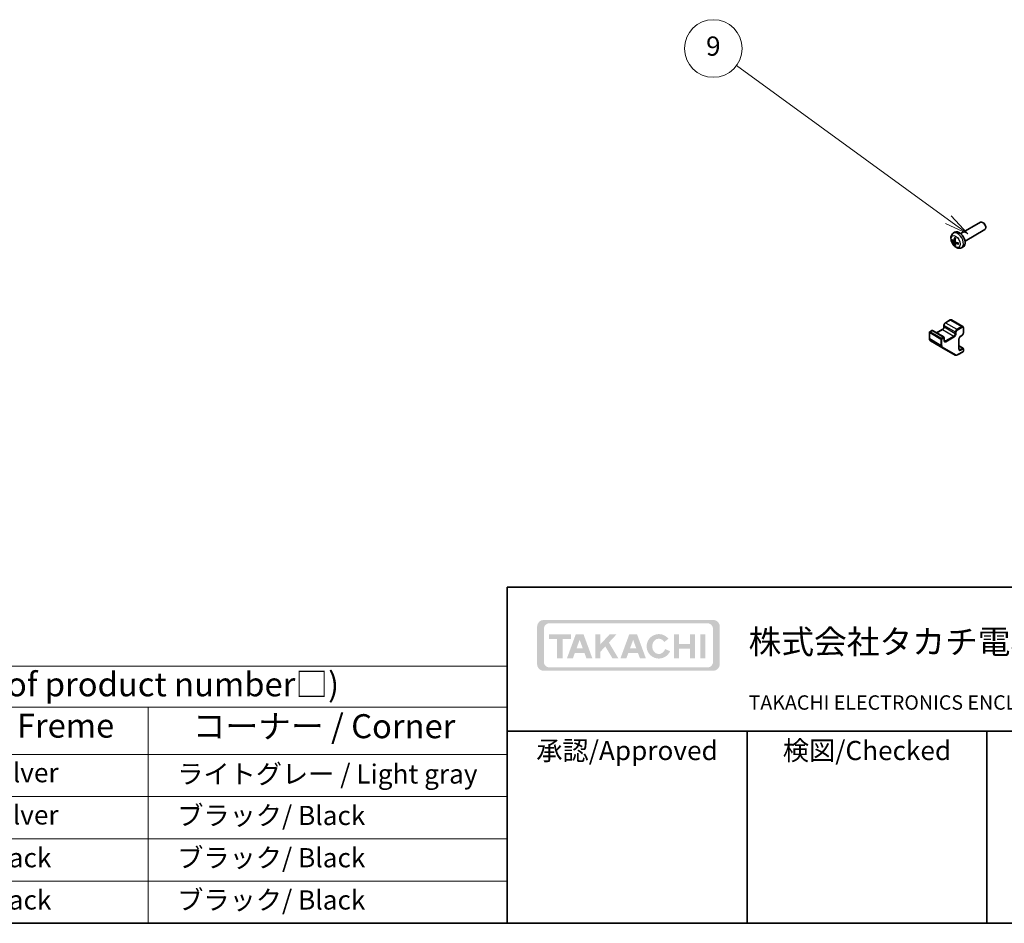
# Model space of a CAD drawing. Units: millimetres. Extents: x 0 to 8642, y -1 to 1546.
# Drawn here: x 716 to 1178, y 0 to 424 of the extents above; entities that cross this region are included whole.
import ezdxf
from ezdxf.enums import TextEntityAlignment as Align

# ---------------------------------------------------------------- set-up
doc = ezdxf.new("R2010")
doc.units = ezdxf.units.MM
doc.header["$LTSCALE"] = 4.5
for name, color, linetype, lineweight in [('Border (ISO)', 7, 'Continuous', 35), ('Hatch (ISO)', 1, 'Continuous', 18), ('Symbol (ISO)', 7, 'Continuous', 18), ('Symbol (TK)', 100, 'Continuous', 18), ('Title (ISO)', 7, 'Continuous', 35), ('Visible (ISO)', 7, 'Continuous', 35), ('Visible Narrow (ISO)', 7, 'Continuous', 25)]:
    doc.layers.add(name, color=color, linetype=linetype, lineweight=lineweight)
doc.styles.add('Note Text (TK)', font='txt')
doc.styles.add('Note Text (TK2)', font='txt')
doc.styles.add('文字スタイル67', font='arial.ttf')

# ---------------------------------------------------------------- blocks, each defined once
blk = doc.blocks.new('図面枠 tk図枠')
at = {"layer": 'Border (ISO)'}
blk.add_line((14.50000000000001, 8.000000000000009), (405.4999999999997, 8.000000000000009), dxfattribs=at)
blk = doc.blocks.new('表題欄 tk表題欄')
at = {"layer": 'Hatch (ISO)'}
h = blk.add_hatch(color=256, dxfattribs=at)
edge = h.paths.add_edge_path(flags=0)
edge.add_arc((95.57537688673351, 236.2990653650367), 0.5958259999999997, 269.9999999999897, 360)
edge.add_line((96.17120288673351, 236.2990653650368), (96.1712028867335, 239.7107813650365))
edge.add_arc((95.5753768867335, 239.7107813650366), 0.5958259999999997, 0, 90.0000000000068)
edge.add_line((95.57537688673342, 240.3066073650366), (79.13710888673356, 240.3066073650366))
edge.add_arc((79.13710888673353, 239.7107813650366), 0.5958259999999997, 89.99999999999744, 180)
edge.add_line((78.54128288673351, 239.7107813650365), (78.54128288673331, 236.2990653650368))
edge.add_arc((79.13710888673332, 236.2990653650365), 0.5958259999999997, 180, 270.0000000000231)
edge.add_line((79.13710888673356, 235.7032393650365), (95.57537688673342, 235.7032393650367))
edge = h.paths.add_edge_path()
edge.add_line((77.83935088673356, 239.9556413650365), (77.83935088673356, 236.0542053650368))
edge.add_arc((78.54128288673346, 236.0542053650367), 0.7019319999998938, 180, 270.0000000000087)
edge.add_line((78.54128288673355, 235.3522733650368), (96.17120288673351, 235.3522733650368))
edge.add_arc((96.17120288673351, 236.0542053650367), 0.7019319999998921, 270, 360)
edge.add_line((96.8731348867334, 236.0542053650368), (96.87313488673352, 239.9556413650365))
edge.add_arc((96.1712028867336, 239.9556413650367), 0.7019319999998921, 0, 90.00000000000873)
edge.add_line((96.1712028867335, 240.6575733650367), (78.54128288673355, 240.6575733650366))
edge.add_arc((78.54128288673355, 239.9556413650365), 0.7019319999999984, 90, 180)
for points in [[(79.07181288673355, 239.1476033650369), (79.07181288673355, 238.6578833650367), (79.92066088673353, 238.6578833650367), (79.92066088673353, 236.6581933650368), (80.50832488673353, 236.6581933650368), (80.50832488673353, 238.6578833650367), (81.35717288673355, 238.6578833650367), (81.35717288673355, 239.1476033650369)], [(85.68407849525303, 236.6581933650368), (84.9434673993943, 237.8918698287545), (84.41792288673358, 237.3246628822781), (84.41792288673358, 236.6581933650368), (83.89555488673355, 236.6581933650368), (83.89555488673355, 239.1476033650369), (84.41792288673358, 239.1476033650369), (84.41792288673358, 238.0993979968839), (85.38913556809511, 239.1476033650369), (86.1069649084727, 239.1476033650369), (85.31925422435492, 238.2974470774499), (86.30334488673353, 236.6581933650368)], [(92.0914293961446, 239.1476033650369), (92.0914293961446, 236.6581933650368), (92.60971639614463, 236.6581933650368), (92.60971639614463, 237.6580383650368), (93.76872039614459, 237.6580383650368), (93.76872039614459, 236.6581933650368), (94.28700739614462, 236.6581933650368), (94.28700739614462, 239.1476033650369), (93.76872039614459, 239.1476033650369), (93.76872039614459, 238.1477583650367), (92.60971639614463, 238.1477583650367), (92.60971639614463, 239.1476033650369)], [(94.8420233961447, 239.1476033650369), (94.8420233961447, 236.6581933650368), (95.3643913961447, 236.6581933650368), (95.3643913961447, 239.1476033650369)]]:
    blk.add_hatch(color=256, dxfattribs=at).paths.add_polyline_path(points)
h = blk.add_hatch(color=256, dxfattribs=at)
h.paths.add_polyline_path([(82.59020695886475, 237.7110913650368), (81.95242681460245, 237.7110913650368), (82.27131688673356, 238.5794973650367)], flags=0)
h.paths.add_polyline_path([(82.77903014574996, 237.1968853650368), (81.76360362771717, 237.1968853650368), (81.56578886050404, 236.6581933650368), (80.94907288673355, 236.6581933650368), (81.86321688673355, 239.1476033650369), (82.67941688673353, 239.1476033650369), (83.59356088673351, 236.6581933650368), (82.97684491296302, 236.6581933650368)])
h = blk.add_hatch(color=256, dxfattribs=at)
h.paths.add_polyline_path([(87.52707281460243, 237.7110913650368), (88.16485295886469, 237.7110913650368), (87.84596288673359, 238.5794973650367)], flags=0)
h.paths.add_polyline_path([(87.14043486050403, 236.6581933650368), (87.3382496277172, 237.1968853650368), (88.35367614574989, 237.1968853650368), (88.551490912963, 236.6581933650368), (89.16820688673344, 236.6581933650368), (88.25406288673351, 239.1476033650369), (87.43786288673356, 239.1476033650369), (86.52371888673358, 236.6581933650368)])
h = blk.add_hatch(color=256, dxfattribs=at)
edge = h.paths.add_edge_path()
edge.add_arc((90.52309888673331, 237.9028983650369), 1.273272000000011, 38.55054079078439, 336.5820184016556)
edge.add_line((91.69149139614443, 237.3968543650369), (91.17255542714857, 237.6216113977801))
edge.add_ellipse((90.52309888673351, 237.9028983650369), major_axis=(0, -0.7998759999999119), ratio=0.8673469387756529, start_angle=128.5505407907963, end_angle=426.582018401653, ccw=False)
edge.add_line((91.09381514418376, 238.3576891122095), (91.51887237036831, 238.6964075050431))
at = {"layer": 'Title (ISO)'}
for p, q in [((74.70882392282105, 244.052739026017), (255.7088239228211, 244.052739026017)), ((74.70882392282105, 209.052739026017), (74.70882392282105, 244.052739026017)), ((74.70882392282105, 229.052739026017), (230.7088239228211, 229.052739026017)), ((99.70882392282108, 229.052739026017), (99.70882392282108, 209.052739026017)), ((124.708823922821, 229.052739026017), (124.708823922821, 209.052739026017)), ((255.7088239228211, 209.052739026017), (74.70882392282105, 209.052739026017))]:
    blk.add_line(p, q, dxfattribs=at)
at = {"layer": 'Title (ISO)', "color": 7, "insert": (99.87313488673342, 238.052739026017), "char_height": 2.5, "attachment_point": 4, "line_spacing_factor": 1.5, "style": 'Note Text (TK)'}
blk.add_mtext('株式会社タカチ電機工業', dxfattribs=at)
at = {"layer": 'Title (ISO)', "color": 7, "insert": (99.87313488673342, 232.052739026017), "char_height": 1.49859994649887, "width": 48.16879749298095, "attachment_point": 4, "line_spacing_factor": 1.5, "style": 'Note Text (TK)'}
blk.add_mtext('\\fArial|b0|i0;TAKACHI ELECTRONICS ENCLOSURE CO., LTD.', dxfattribs=at)
at = {"layer": 'Title (ISO)', "color": 1, "char_height": 2.000000029802321, "attachment_point": 5, "line_spacing_factor": 1.5, "style": 'Note Text (TK)'}
for s, insert, width in [('\\fＭＳ Ｐゴシック|b0|i0;承認/Approved', (87.20882392282108, 227.052739026017), 19.32163715362549), ('\\fＭＳ Ｐゴシック|b0|i0;検図/Checked', (112.208823922821, 227.052739026017), 18.32748532295227)]:
    blk.add_mtext(s, dxfattribs=dict(at, insert=insert, width=width))
at = {"layer": 'Title (ISO)', "color": 7}
for tag, p, height, style in [('<品名>_001', (157.027005730843, 235.5754662581048), 2.5, 'Note Text (TK)'), ('<Title>_001', (157.4387011349265, 230.5513747487906), 2.000000029802321, '文字スタイル67'), ('<ページ_No.>_001', (238.0980284456275, 213.302739026017), 2.5, 'Note Text (TK)'), ('<総ページ数>_001', (246.7997329866371, 213.302739026017), 2.5, 'Note Text (TK)'), ('作成日_001', (175.6179145609817, 211.2601253517655), 2.5, 'Note Text (TK)')]:
    blk.add_attdef(tag, p, '', height=height, dxfattribs=dict(at, style=style))
at = {"layer": 'Title (ISO)', "color": 7, "style": 'Note Text (TK)'}
for tag, p in [('<尺度>', (243.2088239228211, 223.5527390260171)), ('<承認>', (87.20882392282108, 217.052739026017))]:
    blk.add_attdef(tag, text='', height=2.5, dxfattribs=at).set_placement(p, align=Align.MIDDLE_CENTER)
blk = doc.blocks.new('テーブル1')
at = {"layer": 'Symbol (ISO)'}
for p, q in [((99.80263682157488, 34.7800001192093), (224.5, 34.7800001192093)), ((224.5, 34.7800001192093), (224.5, 30.5000001192093)), ((99.80263682157488, 30.5000001192093), (224.5, 30.5000001192093)), ((187.0984289367006, 30.5000001192093), (187.0984289367006, 25.6000001192093)), ((224.4999999999999, 30.5000001192093), (224.4999999999999, 25.6000001192093)), ((99.80263682157488, 25.6000001192093), (224.4999999999999, 25.6000001192093)), ((187.0984289367006, 25.6000001192093), (187.0984289367006, 8.000000000000005)), ((224.4999999999999, 25.6000001192093), (224.4999999999999, 8.000000000000005)), ((99.80263682157488, 21.20000008940697), (224.4999999999999, 21.20000008940697)), ((99.80263682157488, 16.80000005960465), (224.4999999999999, 16.80000005960465)), ((99.80263682157488, 12.40000002980233), (224.4999999999999, 12.40000002980233)), ((99.80263682157488, 8.000000000000005), (224.4999999999999, 8.000000000000005))]:
    blk.add_line(p, q, dxfattribs=at)
at = {"layer": 'Symbol (ISO)', "color": 7, "attachment_point": 7}
for s, insert, char_height, style in [('色仕様(型番末尾□) / Color Type(End of product number□)', (114.6240214932511, 30.86368434444072), 2.5, 'Note Text (TK)'), ('フレーム / Freme', (156.9155763118285, 26.55877200067044), 2.5, 'Note Text (TK)'), ('コーナー / Corner', (191.7482790895573, 26.50029253326357), 2.5, 'Note Text (TK)'), ('    シルバー / Silver', (154.9728631401822, 22.0666667573154), 2.000000029802321, 'Note Text (TK2)'), ('   ライトグレー / Light gray', (188.2984289367006, 21.93216386586428), 2.000000029802321, 'Note Text (TK2)'), ('    シルバー / Silver', (154.9728631401822, 17.66666672751308), 2.000000029802321, 'Note Text (TK2)'), ('   ブラック/ Black', (188.2984289367006, 17.6081872228533), 2.000000029802321, 'Note Text (TK2)'), ('    ブラック/ Black', (154.9728631401822, 13.20818719305098), 2.000000029802321, 'Note Text (TK2)'), ('   ブラック/ Black', (188.2984289367006, 13.20818719305098), 2.000000029802321, 'Note Text (TK2)'), ('    ブラック/ Black', (154.9728631401822, 8.808187163248661), 2.000000029802321, 'Note Text (TK2)'), ('   ブラック/ Black', (188.2984289367006, 8.808187163248661), 2.000000029802321, 'Note Text (TK2)')]:
    blk.add_mtext(s, dxfattribs=dict(at, insert=insert, char_height=char_height, style=style))
blk = doc.blocks.new('バルーン9')
at = {"layer": 'Symbol (TK)', "color": 100}
for p, q in [((270.4881341160517, 81.28661947424973), (248.4062162364416, 97.3670017792419)), ((270.4881341160517, 81.28661947424973), (272.5090681941469, 79.81494510401917)), ((272.5090681941469, 79.81494510401917), (270.7824689900978, 81.69080628986876)), ((270.1937992420056, 80.88243265863068), (272.5090681941469, 79.81494510401917))]:
    blk.add_line(p, q, dxfattribs=at)
at = {"layer": 'Symbol (TK)'}
blk.add_circle((245.9899080403296, 99.12659348554234), 3.000000044703483, dxfattribs=at)
at = {"layer": 'Symbol (TK)', "color": 7, "insert": (245.9899080403296, 99.12074553239881), "char_height": 2.000000029802321, "attachment_point": 5, "style": 'Note Text (TK2)'}
blk.add_mtext('9', dxfattribs=at)

msp = doc.modelspace()

# ---------------------------------------------------------------- linework, layer by layer
at = {"layer": 'Visible (ISO)'}
for p, q in [((1157.717383293303, 323.2839365969612), (1166.995328015598, 328.6405604799043)), ((1168.29878245078, 328.3663849492625), (1167.994998795671, 328.5416928651565)), ((1154.165753213082, 323.4271838738424), (1154.865435633106, 323.9379180663953)), ((1159.717383293303, 319.8198349818235), (1168.995328015598, 325.1764588647667)), ((1169.409612258557, 326.4423712836304), (1169.409541539651, 326.0916329631044)), ((1154.465140913038, 319.8906420332784), (1155.132599563672, 320.186034010012)), ((1155.152582808498, 318.6999577430908), (1155.74212908974, 319.1302979021484)), ((1158.065624033995, 316.6724094690664), (1158.857774029339, 317.0229851231118)), ((1152.758142638746, 282.8045730262775), (1150.495400938948, 281.4981784967931)), ((1153.408142638745, 282.8392432022772), (1158.640732819526, 279.8182058528446)), ((1143.062201092727, 277.0334134838801), (1143.062201092727, 274.0355867846083)), ((1144.202150586388, 277.8647687116647), (1143.212201092727, 277.2932211050154)), ((1144.502150586388, 277.8647687116647), (1149.734740767169, 274.8437313622321)), ((1149.081187376575, 278.313841831175), (1146.402760251829, 276.7674512096979)), ((1149.850426192118, 280.3810494656838), (1149.850426192118, 279.6462025428488)), ((1158.935707566357, 279.237954252385), (1158.935707566357, 276.6251651934161)), ((1143.564282620744, 272.997558070828), (1148.796872801525, 269.9765207213955)), ((1149.884740767169, 274.5839237410969), (1149.884740767169, 273.2775292116126)), ((1156.885097900915, 273.8082519892156), (1156.885097900915, 269.2358711360204)), ((1158.290732819526, 275.5080361623068), (1157.654336716458, 275.1406127008893)), ((1148.796872801525, 269.9765207213955), (1155.039513488644, 266.372330440233)), ((1158.785707566357, 267.9554427887252), (1156.189513488644, 266.4565294390893)), ((1156.885097900915, 270.7154707462615), (1158.785707566357, 269.6181532442947)), ((1158.935707566357, 269.3583456231595), (1158.935707566357, 268.2152504098606))]:
    msp.add_line(p, q, dxfattribs=at)
for centre, radius, start, end in [((1143.362201092727, 277.0334134838801), 0.3000000000000003, 120.0000000000065, 180), ((1144.352150586388, 277.6049610905295), 0.3000000000000005, 59.99999999999349, 120.0000000000065), ((1149.584740767169, 274.5839237410969), 0.3000000000000005, 0, 59.99999999999735), ((1158.635707566356, 269.3583456231595), 0.3000000000000003, 0, 59.99999999999349), ((1158.635707566356, 268.2152504098606), 0.3000000000000005, 300.0000000000065, 0)]:
    msp.add_arc(centre, radius, start, end, dxfattribs=at)
for centre, major_axis, ratio, start_param, end_param in [((1167.995328015598, 326.9085096723355), (-1, 1.732050807568881), 0.5773502691896235, 3.141592653589786, 6.283185307179577), ((1168.299040984719, 327.0838584368141), (-0.7852925000000801, 1.360166508802743), 0.5773502691896235, 3.926758023341665, 5.498019937427252), ((1156.985332485734, 320.5518857893924), (-1.999999999999988, 3.464101615137762), 0.5773502691896235, 3.079689298036, 6.345088662733384), ((1159.385909225195, 321.8180075008479), (-6.495675174702244, 0.1910685238963279), 0.494624106111284, 0.4548475884170549, 0.6938318841485227), ((1159.385909225195, 322.0460189469334), (6.494774741771366, 0.2195545711565612), 0.6541729902744997, 3.559781450237084, 3.798765745968593), ((1159.479578126532, 321.8720872662497), (-3.909437956086756, -5.191011271763471), 0.5952628891848545, 5.222970597460273, 5.461954893191747), ((1159.479578126532, 321.883779650728), (-3.437527207023896, -5.514862632653456), 0.6541729902745037, 5.626012214800498, 5.864996510531986), ((1159.282114421868, 321.9860929892924), (2.566571769607878, 5.970176924306255), 0.5535342072009392, 1.94328957841138, 2.182273874142921), ((1159.282114421868, 321.9977853737707), (3.082367391793613, 5.720953977972086), 0.4946241061112893, 2.447760769441769, 2.686745065173318), ((1159.375783323205, 321.823853693087), (-6.453610766340762, 0.7623721090371123), 0.5535342072009338, 0.9593187794470379, 1.198303075178514), ((1159.375783323205, 322.0518651391725), (6.450266610721838, 0.7901669486088974), 0.5952628891848489, 3.962823067577437, 4.201807363308953)]:
    msp.add_ellipse(centre, major_axis=major_axis, ratio=ratio, start_param=start_param, end_param=end_param, dxfattribs=at)
for points, knots in [([(1158.065624033995, 316.6724094690664), (1157.810038321644, 316.5592968908947), (1157.538670389942, 316.4945285458156), (1156.977779717846, 316.4487919540383), (1156.691282084828, 316.4782912632442), (1156.087567611131, 316.6218943512451), (1155.781970903595, 316.7559829549947), (1155.150738140009, 317.1287439892192), (1154.839169394927, 317.3869540188442), (1154.268524062156, 317.9847106741192), (1154.013490320457, 318.3285631848024), (1153.588536495211, 319.0604018960518), (1153.417827334344, 319.4475924650336), (1153.174277331831, 320.2536257950774), (1153.10142664929, 320.6726249441739), (1153.097376121444, 321.5109053138588), (1153.157976613784, 321.9332978932811), (1153.457116772077, 322.6545706841097), (1153.646808949385, 322.9556073493935), (1153.987950159641, 323.2873076077038), (1154.074199613698, 323.3603541918059), (1154.165753213082, 323.4271838738424)], [0.8473015189512398, 0.8473015189512398, 0.8473015189512398, 0.8473015189512398, 1.05226137403939, 1.05226137403939, 1.284851248799297, 1.284851248799297, 1.582208647321889, 1.582208647321889, 1.957468599591258, 1.957468599591258, 2.351893487732541, 2.351893487732541, 2.741729849120746, 2.741729849120746, 3.135997649368733, 3.135997649368733, 3.510303526646198, 3.510303526646198, 3.781965818651386, 3.781965818651386, 3.865087461433459, 3.865087461433459, 3.865087461433459, 3.865087461433459]), ([(1153.662836306679, 320.0792749962483), (1153.650401132778, 320.0762501640067), (1153.636098640661, 320.074481053668), (1153.608173398907, 320.0738870444835), (1153.589981698561, 320.0759133150406), (1153.561215427822, 320.0831708147317), (1153.545593122219, 320.0897414742745), (1153.524714335166, 320.1030321396371), (1153.51527320635, 320.1115605080866), (1153.509142988167, 320.1199592097639)], [0.0427285558406332, 0.0427285558406332, 0.0427285558406332, 0.0427285558406332, 0.0464696768393083, 0.0464696768393083, 0.0511089018052403, 0.0511089018052403, 0.055816050533841, 0.055816050533841, 0.0599786600441594, 0.0599786600441594, 0.0599786600441594, 0.0599786600441594]), ([(1154.554150965226, 320.0387751576624), (1154.549301488231, 320.0042467416636), (1154.539046446577, 319.9714154836406), (1154.50871772967, 319.9200708631459), (1154.488642033911, 319.9015597299657), (1154.445362091515, 319.8814136998416), (1154.419270740131, 319.8784689772244), (1154.371977587058, 319.8887512732758), (1154.351344865202, 319.8977319432074), (1154.331590074508, 319.9102795674952)], [-0.2036008790442469, -0.2036008790442469, -0.2036008790442469, -0.2036008790442469, -0.191101100498931, -0.191101100498931, -0.1786013219536151, -0.1786013219536151, -0.1660772076668473, -0.1660772076668473, -0.1569242727956439, -0.1569242727956439, -0.1569242727956439, -0.1569242727956439]), ([(1154.331590074508, 319.276738074245), (1154.357757557685, 319.2560305770925), (1154.386099998674, 319.227825559038), (1154.439172218526, 319.1621637128794), (1154.463901007336, 319.1247051233017), (1154.503925947385, 319.0516213406047), (1154.521869176172, 319.0111341151438), (1154.543898587672, 318.9438059991693), (1154.550489917568, 318.9161758780442), (1154.554150965226, 318.8912513037433)], [-0.2036008625046645, -0.2036008625046645, -0.2036008625046645, -0.2036008625046645, -0.1911010839593486, -0.1911010839593486, -0.1786013054140327, -0.1786013054140327, -0.1660771911272649, -0.1660771911272649, -0.1569242562560614, -0.1569242562560614, -0.1569242562560614, -0.1569242562560614]), ([(1154.89592505462, 321.268443572783), (1154.894106494823, 321.2691876742173), (1154.892390743052, 321.2700223390441), (1154.882793886253, 321.2755533392871), (1154.875452837857, 321.2840200104115), (1154.867354881588, 321.3024997184698), (1154.86523408687, 321.315838276987), (1154.86630474718, 321.3393288776197), (1154.868969966503, 321.3531145318424), (1154.873178346423, 321.365659598143)], [0.0455535578850382, 0.0455535578850382, 0.0455535578850382, 0.0455535578850382, 0.0464696768393083, 0.0464696768393083, 0.0511089018052404, 0.0511089018052404, 0.0558160505338409, 0.0558160505338409, 0.0599786600441593, 0.0599786600441593, 0.0599786600441593, 0.0599786600441593]), ([(1154.895903490713, 321.2684149458084), (1154.921623376899, 321.2576470688949), (1154.947534808907, 321.2459737884854), (1154.999643523717, 321.2208373557424), (1155.025840774127, 321.2073742291662), (1155.078423376075, 321.1786883253094), (1155.104808704394, 321.1634655730971), (1155.157670115636, 321.131299106731), (1155.184146181937, 321.1143554157587), (1155.225838093182, 321.086352746662), (1155.241055823584, 321.0758544099565), (1155.25626359121, 321.0650843895658)], [4.575814360049855, 4.575814360049855, 4.575814360049855, 4.575814360049855, 4.630330830043643, 4.630330830043643, 4.684847300037431, 4.684847300037431, 4.73936377003122, 4.73936377003122, 4.793880240025007, 4.793880240025007, 4.825220038675205, 4.825220038675205, 4.825220038675205, 4.825220038675205]), ([(1155.102813992732, 318.5744805571183), (1155.101503728999, 318.6054526451501), (1155.106540987329, 318.6352714145659), (1155.130311819938, 318.682829838796), (1155.149047345041, 318.7005672240872), (1155.193265282416, 318.7212548058647), (1155.221703982301, 318.7255547707708), (1155.276284699927, 318.7194799520762), (1155.300969879055, 318.7128389694411), (1155.32537488345, 318.7029761472855)], [-0.2036008790442469, -0.2036008790442469, -0.2036008790442469, -0.2036008790442469, -0.191101100498931, -0.191101100498931, -0.1786013219536151, -0.1786013219536151, -0.1660772076668473, -0.1660772076668473, -0.1569242727956439, -0.1569242727956439, -0.1569242727956439, -0.1569242727956439]), ([(1155.32537488345, 319.3365176405356), (1155.293047659546, 319.3536688097213), (1155.259487435232, 319.3788613391683), (1155.199857331083, 319.4407369890626), (1155.173788371616, 319.4774218307511), (1155.134701426546, 319.5510471651015), (1155.119105546259, 319.5928896328514), (1155.104363699313, 319.6644252261827), (1155.101824826689, 319.6943950346045), (1155.102813992732, 319.7220044110374)], [-0.2036008625046645, -0.2036008625046645, -0.2036008625046645, -0.2036008625046645, -0.1911010839593486, -0.1911010839593486, -0.1786013054140327, -0.1786013054140327, -0.1660771911272649, -0.1660771911272649, -0.1569242562560614, -0.1569242562560614, -0.1569242562560614, -0.1569242562560614]), ([(1156.565241063409, 318.7978689017539), (1156.566964290854, 318.7793135784599), (1156.568447251937, 318.7608854689909), (1156.571852319126, 318.7107778801717), (1156.573287952791, 318.6793770886766), (1156.574714224194, 318.6175145304787), (1156.574704850166, 318.5870527897607), (1156.573256270662, 318.5271719687478), (1156.571817055087, 318.4977529210964), (1156.567531486997, 318.4400572339399), (1156.564685128373, 318.411780635368), (1156.561150440232, 318.3841226220915)], [6.17035424888908, 6.17035424888908, 6.17035424888908, 6.17035424888908, 6.201694047539263, 6.201694047539263, 6.256210517533053, 6.256210517533053, 6.310726987526838, 6.310726987526838, 6.365243457520628, 6.365243457520628, 6.419759927514418, 6.419759927514418, 6.419759927514418, 6.419759927514418]), ([(1154.873178346423, 317.7573806659449), (1154.868969966503, 317.7668889414605), (1154.86630474718, 317.7793293830797), (1154.86523408687, 317.8040562757492), (1154.867354881588, 317.820870919039), (1154.875452837857, 317.8494119901164), (1154.882793886253, 317.8661796000331), (1154.897270934174, 317.8900665642065), (1154.905954274727, 317.9015683305472), (1154.914791443241, 317.9108250909252)], [0.0145600728656126, 0.0145600728656126, 0.0145600728656126, 0.0145600728656126, 0.0187226823758942, 0.0187226823758942, 0.0234298311044948, 0.0234298311044948, 0.0280690560704268, 0.0280690560704268, 0.0318101770691019, 0.0318101770691019, 0.0318101770691019, 0.0318101770691019]), ([(1156.634004207391, 318.3158197436648), (1156.621035671322, 318.3184477128955), (1156.607764334897, 318.3230323923671), (1156.586885547844, 318.3338504736556), (1156.576394414677, 318.3423564150164), (1156.564439496178, 318.3586093048931), (1156.560777668097, 318.3692001748566), (1156.560786109777, 318.3802767967626), (1156.560921144719, 318.3821800137959), (1156.561186013873, 318.3841269834961)], [0.0145600728656126, 0.0145600728656126, 0.0145600728656126, 0.0145600728656126, 0.0187226823758942, 0.0187226823758942, 0.0234298311044948, 0.0234298311044948, 0.0280690560704269, 0.0280690560704269, 0.0289851750246979, 0.0289851750246979, 0.0289851750246979, 0.0289851750246979]), ([(1153.408142638745, 282.8392432022772), (1153.366254736698, 282.8634271938004), (1153.321063809486, 282.8817684205544), (1153.228943165115, 282.9058661474411), (1153.182090802459, 282.9116856525161), (1153.090221166212, 282.9126961304725), (1153.045183116099, 282.9079525783015), (1152.958119500191, 282.8903513344424), (1152.916054570629, 282.8775075207667), (1152.834924926369, 282.8455048234911), (1152.795840428336, 282.8263378552453), (1152.758142638746, 282.8045730262775)], [2.35619449019237, 2.35619449019237, 2.35619449019237, 2.35619449019237, 2.513274122871854, 2.513274122871854, 2.670353755551337, 2.670353755551337, 2.827433388230824, 2.827433388230824, 2.984513020910308, 2.984513020910308, 3.141592653589794, 3.141592653589794, 3.141592653589794, 3.141592653589794]), ([(1149.850426192118, 279.6462025428488), (1149.850426192118, 279.5734550119731), (1149.841646690978, 279.4909085025107), (1149.803954484069, 279.3132489070263), (1149.774450264951, 279.2178543362707), (1149.695713999859, 279.0252143667234), (1149.646050540435, 278.9279988940641), (1149.531797056722, 278.7440635565163), (1149.467129694223, 278.6574340838917), (1149.331603504772, 278.5054999576308), (1149.260836472999, 278.4399758888973), (1149.153973516903, 278.3590757475471), (1149.116913481249, 278.3344683073257), (1149.081187376575, 278.3138418311751)], [4.712388980384688, 4.712388980384688, 4.712388980384688, 4.712388980384688, 4.984634820247244, 4.984634820247244, 5.265735173156303, 5.265735173156303, 5.553581606379476, 5.553581606379476, 5.843109040732177, 5.843109040732177, 6.128802821466572, 6.128802821466572, 6.283185307179588, 6.283185307179588, 6.283185307179588, 6.283185307179588]), ([(1150.495400938948, 281.4981784967931), (1150.420005359768, 281.4546488388577), (1150.350053371935, 281.4007726603453), (1150.221009042929, 281.2778533923662), (1150.161962975797, 281.2087307609559), (1150.056823904514, 281.0598234174538), (1150.010764309487, 280.9800458586899), (1149.934376302845, 280.8145390802781), (1149.904037381633, 280.7288423704432), (1149.862108337452, 280.5556270693198), (1149.850426192118, 280.4681087815548), (1149.850426192118, 280.3810494656838)], [3.141592653589794, 3.141592653589794, 3.141592653589794, 3.141592653589794, 3.455751918948773, 3.455751918948773, 3.769911184307751, 3.769911184307751, 4.084070449666731, 4.084070449666731, 4.398229715025711, 4.398229715025711, 4.712388980384688, 4.712388980384688, 4.712388980384688, 4.712388980384688]), ([(1158.640732819526, 279.8182058528447), (1158.682620721574, 279.7940218613216), (1158.721100153485, 279.7640559837128), (1158.788029719328, 279.6963260289175), (1158.816495739888, 279.6586604451684), (1158.863305657592, 279.5796042453196), (1158.881716645964, 279.5382283736997), (1158.910005329598, 279.4540284486483), (1158.919914725454, 279.4111772442017), (1158.932764398754, 279.3249155626343), (1158.935707566357, 279.2814839103205), (1158.935707566357, 279.237954252385)], [3.926990816987214, 3.926990816987214, 3.926990816987214, 3.926990816987214, 4.084070449666708, 4.084070449666708, 4.241150082346202, 4.241150082346202, 4.3982297150257, 4.3982297150257, 4.555309347705195, 4.555309347705195, 4.712388980384688, 4.712388980384688, 4.712388980384688, 4.712388980384688]), ([(1143.062201092727, 274.0355867846083), (1143.062201092727, 273.9493054656674), (1143.068058084718, 273.8648048829258), (1143.092491424946, 273.7007804003452), (1143.111070545942, 273.6212361134286), (1143.162241335108, 273.4689286866025), (1143.194864471965, 273.3961390859379), (1143.275291500425, 273.2603077162823), (1143.323162142552, 273.1972812671794), (1143.43361605954, 273.085506467652), (1143.496214779916, 273.0368570570531), (1143.564282620744, 272.997558070828)], [4.712388980384688, 4.712388980384688, 4.712388980384688, 4.712388980384688, 4.869468613064174, 4.869468613064174, 5.026548245743658, 5.026548245743658, 5.183627878423141, 5.183627878423141, 5.340707511102626, 5.340707511102626, 5.497787143782113, 5.497787143782113, 5.497787143782113, 5.497787143782113]), ([(1149.884740767169, 273.2775292116126), (1149.884740767169, 273.2355555475373), (1149.887625248344, 273.1968493389956), (1149.8979429089, 273.1275854185363), (1149.905372963323, 273.0970504580431), (1149.922848490753, 273.0450353795447), (1149.932861799351, 273.0235837930757), (1149.95328610316, 272.9890896533108), (1149.963629325733, 272.9760335063525), (1149.98374846218, 272.9556737716832), (1149.993507607199, 272.9482725833119), (1150.003979582711, 272.9422265854311)], [4.712388980384688, 4.712388980384688, 4.712388980384688, 4.712388980384688, 4.869468613064177, 4.869468613064177, 5.026548245743668, 5.026548245743668, 5.183627878423157, 5.183627878423157, 5.340707511102648, 5.340707511102648, 5.497787143782136, 5.497787143782136, 5.497787143782136, 5.497787143782136]), ([(1157.654336716458, 275.1406127008893), (1157.591335506657, 275.1042389354515), (1157.524237883039, 275.0553624097004), (1157.389226263578, 274.9338902032505), (1157.321364251479, 274.8606415145977), (1157.193901276613, 274.6961339240554), (1157.134541937361, 274.6045163702241), (1157.032376004248, 274.4136022820844), (1156.989686361488, 274.3142839670521), (1156.92587064317, 274.1209477809793), (1156.904508650974, 274.026899699346), (1156.887878551443, 273.8939035939685), (1156.885097900915, 273.8495049415168), (1156.885097900915, 273.8082519892156)], [3.141592653589792, 3.141592653589792, 3.141592653589792, 3.141592653589792, 3.413838493452347, 3.413838493452347, 3.694938846361408, 3.694938846361408, 3.982785279584581, 3.982785279584581, 4.272312713937282, 4.272312713937282, 4.558006494671674, 4.558006494671674, 4.712388980384688, 4.712388980384688, 4.712388980384688, 4.712388980384688]), ([(1158.935707566357, 276.6251651934161), (1158.935707566357, 276.5381058775452), (1158.924025421022, 276.4505875897801), (1158.882096376841, 276.2773722886568), (1158.85175745563, 276.1916755788219), (1158.775369448988, 276.02616880041), (1158.72930985396, 275.946391241646), (1158.624170782678, 275.7974838981442), (1158.565124715546, 275.7283612667337), (1158.43608038654, 275.6054419987547), (1158.366128398706, 275.5515658202423), (1158.290732819526, 275.5080361623068)], [4.712388980384688, 4.712388980384688, 4.712388980384688, 4.712388980384688, 5.026548245743668, 5.026548245743668, 5.340707511102648, 5.340707511102648, 5.654866776461627, 5.654866776461627, 5.969026041820606, 5.969026041820606, 6.283185307179584, 6.283185307179584, 6.283185307179584, 6.283185307179584]), ([(1156.885097900915, 269.2358711360203), (1156.885097900915, 269.193897471945), (1156.887982382091, 269.1551912634032), (1156.898300042647, 269.085927342944), (1156.905730097069, 269.0553923824507), (1156.9232056245, 269.0033773039523), (1156.933218933098, 268.9819257174834), (1156.953643236906, 268.9474315777185), (1156.96398645948, 268.9343754307602), (1156.984105595927, 268.9140156960908), (1156.993864740946, 268.9066145077196), (1157.004336716458, 268.9005685098388)], [4.712388980384688, 4.712388980384688, 4.712388980384688, 4.712388980384688, 4.869468613064183, 4.869468613064183, 5.026548245743677, 5.026548245743677, 5.183627878423172, 5.183627878423172, 5.340707511102669, 5.340707511102669, 5.497787143782162, 5.497787143782162, 5.497787143782162, 5.497787143782162]), ([(1156.189513488644, 266.4565294390893), (1156.114791674569, 266.4133887796189), (1156.038683527285, 266.3762107921024), (1155.884417488413, 266.3153584441485), (1155.806240554719, 266.2916762914528), (1155.64875305932, 266.2598377813889), (1155.569403847585, 266.2516954463259), (1155.411556916602, 266.2534316112956), (1155.333039089506, 266.2633755789213), (1155.181012315118, 266.3031440772169), (1155.107581329472, 266.3330314540078), (1155.039513488644, 266.372330440233)], [6.283185307179584, 6.283185307179584, 6.283185307179584, 6.283185307179584, 6.440264939859074, 6.440264939859074, 6.597344572538562, 6.597344572538562, 6.754424205218054, 6.754424205218054, 6.911503837897543, 6.911503837897543, 7.068583470577032, 7.068583470577032, 7.068583470577032, 7.068583470577032])]:
    msp.add_open_spline(points, degree=3, knots=knots, dxfattribs=at)
for points, weights in [([(1153.662836306679, 320.0792749962482), (1153.8266005546, 320.1191103340446), (1153.978573310296, 320.1560768990821)], [1.070904627086209, 1.077555636639591, 1.082735814227017]), ([(1155.139172343963, 318.1458604055555), (1155.031171981683, 318.0327314209385), (1154.914791443241, 317.9108250909252)], [1.082735813046356, 1.077555635548949, 1.07090462610515])]:
    msp.add_rational_spline(points, weights, degree=2, dxfattribs=at)
at = {"layer": 'Visible Narrow (ISO)'}
for p, q in [((1154.331590074508, 319.276738074245), (1155.105878409812, 319.7975556196436)), ((1154.554150965226, 320.0387751576624), (1155.146231115524, 320.3228602871149)), ((1154.554150965226, 318.8912513037433), (1155.39233635793, 319.3013958992712)), ((1155.32537488345, 318.7029761472853), (1155.867439897543, 319.0736900337938)), ((1150.645400938948, 281.4833198499361), (1152.908142638745, 282.7897143794205)), ((1152.908142638745, 282.7897143794205), (1158.140732819526, 279.7686770299879)), ((1143.362201092727, 277.2783624581584), (1144.352150586388, 277.8499100648078)), ((1148.594791273507, 274.2573251087258), (1143.362201092727, 277.2783624581584)), ((1144.352150586388, 277.8499100648078), (1149.584740767169, 274.8288727153751)), ((1146.490628217473, 276.7167206160802), (1149.231187376575, 278.2989831843181)), ((1149.231187376575, 278.2989831843181), (1154.463777557356, 275.2779458348855)), ((1149.938294157762, 279.5237280557096), (1149.938294157762, 280.2585749785445)), ((1149.938294157762, 280.2585749785445), (1155.170884338542, 277.237537629112)), ((1149.938294157762, 279.5237280557096), (1155.170884338542, 276.502690706277)), ((1150.645400938948, 281.4833198499361), (1155.877991119729, 278.4622825005035)), ((1155.170884338542, 277.237537629112), (1155.170884338542, 276.502690706277)), ((1155.595148407254, 276.502690706277), (1155.595148407254, 277.237537629112)), ((1158.140732819526, 279.7686770299879), (1155.877991119729, 278.4622825005035)), ((1156.090123154085, 278.0948590390861), (1158.352864853882, 279.4012535685705)), ((1158.847839600712, 279.1154797652458), (1158.847839600712, 276.502690706277)), ((1143.150069058371, 276.9109389967409), (1148.382659239151, 273.8899016473083)), ((1143.150069058371, 273.9131122974692), (1143.150069058371, 276.9109389967409)), ((1148.382659239151, 270.8920749480367), (1143.150069058371, 273.9131122974692)), ((1148.382659239151, 273.8899016473083), (1148.382659239151, 270.8920749480367)), ((1149.584740767169, 274.8288727153751), (1148.594791273507, 274.2573251087258)), ((1148.806923307863, 273.8899016473083), (1149.796872801525, 274.4614492539578)), ((1148.806923307863, 270.8920749480366), (1148.806923307863, 273.8899016473083)), ((1149.796872801525, 274.4614492539578), (1149.796872801525, 273.1550547244734)), ((1149.884740767169, 273.349273105134), (1150.503979582711, 272.9917554082879)), ((1154.463777557356, 275.2779458348855), (1150.503979582711, 272.9917554082879)), ((1150.716111617067, 272.6243319468704), (1154.675909591712, 274.910522373468)), ((1156.797229935271, 273.6857775020764), (1156.797229935271, 269.1133966488811)), ((1158.352864853882, 275.6453692963029), (1157.716468750814, 275.2779458348855)), ((1155.401645523, 266.5096635742292), (1149.159004835881, 270.1138538553916)), ((1158.847839600712, 268.0927759227214), (1156.251645523, 266.5938625730856)), ((1156.885097900915, 270.6140095590261), (1158.635707566356, 269.6032945974376)), ((1156.885097900915, 269.3076150295417), (1157.504336716458, 268.9500973326956)), ((1158.635707566356, 269.6032945974376), (1157.504336716458, 268.9500973326956)), ((1157.716468750814, 268.5826738712781), (1158.847839600712, 269.2358711360203)), ((1158.847839600712, 269.2358711360203), (1158.847839600712, 268.0927759227214))]:
    msp.add_line(p, q, dxfattribs=at)
for centre, major_axis, ratio, start_param, end_param in [((1156.236550590056, 320.1195763603581), (1.953677486153224, -3.383868667620853), 0.5773502691896235, 6.221281951625832, 9.486681316323233), ((1155.071573597779, 319.4469765802673), (1.113676363584314, -1.928944044916331), 0.5773502691896235, 3.800688139234473, 4.053293494739421), ((1155.115032356342, 319.472067506222), (-1.036573633640619, 1.795398199251854), 0.5773502691896237, 0.7162298216879269, 0.9224224478825764), ((1155.071573597779, 319.4469765802673), (-1.113676363584197, 1.928944044916394), 0.5773502691896236, 5.371484466029703, 5.624089821534574), ((1155.071573597779, 319.4469765802673), (-1.113676363584314, 1.928944044916331), 0.5773502691896235, 3.800688139234473, 4.053293494739421), ((1155.071573597779, 319.4469765802673), (1.113676363584197, -1.928944044916394), 0.5773502691896236, 5.371484466029703, 5.624089821534574), ((1155.115032356341, 319.472067506222), (-1.03657363364051, 1.795398199251909), 0.5773502691896236, 2.219170205707476, 2.425362831902226), ((1152.908142638745, 282.5447654051422), (-0.1499999999999994, 0.2598076211353328), 0.5773502691896228, 5.497787143782137, 6.283185307179667), ((1152.908142638745, 281.9732177984928), (0.5000000000000009, 0.8660254037844365), 0.5773502691896298, 0, 0.7853981633974474), ((1143.362201092727, 277.0334134838801), (-0.3000000000000061, 2.68e-14), 0.5773502691896251, 4.643e-13, 0.785398163398155), ((1143.362201092727, 277.0334134838801), (0.1500000000000174, 0.2598076211353248), 0.5773502691896294, 0.7853981633976197, 2.356194490192267), ((1143.362201092727, 277.0334134838801), (-0.15, 0.2598076211353338), 0.5773502691896228, 5.497787143782137, 6.283185307179667), ((1144.352150586388, 277.6049610905295), (-0.1500000000000019, 0.2598076211353343), 0.5773502691896228, 5.497787143782124, 6.283185307179643), ((1144.352150586388, 277.6049610905295), (0.1500000000000057, 0.2598076211353405), 0.5773502691896294, 0, 0.7853981633974474), ((1149.231187376575, 278.0540342100398), (-0.1499999999999997, 0.2598076211353333), 0.5773502691896228, 5.497787143782137, 6.283185307179667), ((1149.231187376575, 279.1154797652458), (0.4999999999999511, 0.8660254037844696), 0.5773502691896294, 3.926990816986841, 5.497787143781887), ((1150.150426192118, 280.3810494656838), (-0.3000000000000017, 0), 0.5773502691896251, 0, 0.7853981633971934), ((1150.150426192118, 279.6462025428488), (-0.3000000000000011, 0), 0.5773502691896251, 0, 0.7853981633971934), ((1150.645400938948, 280.6668232690084), (0.5000000000000535, 0.8660254037844092), 0.5773502691896298, 0.7853981633978444, 2.356194490192634), ((1150.645400938948, 281.2383708756579), (-0.1499999999999994, 0.2598076211353328), 0.5773502691896228, 5.497787143782137, 6.283185307179667), ((1155.877991119729, 277.6457859195758), (-0.4999999999999502, -0.866025403784468), 0.57735026918963, 3.926990816986838, 5.497787143781887), ((1155.383016372898, 277.3600121162512), (-0.3000000000000017, 1.79e-14), 0.5773502691896251, 0.7853981633979057, 2.356194490192772), ((1156.090123154085, 277.5233114324367), (0.350000000000038, 0.6062177826490867), 0.5773502691896293, 0.7853981633976197, 2.356194490192422), ((1155.877991119729, 278.2173335262253), (-0.1500000000000154, 0.2598076211353249), 0.5773502691896228, 3.926990816987331, 5.497787143781967), ((1158.140732819526, 278.9521804490604), (0.4999999999999938, 0.8660254037844296), 0.5773502691896294, 1.425e-13, 0.7853981633976657), ((1158.140732819526, 279.5237280557096), (-0.150000000000016, 0.2598076211353259), 0.5773502691896228, 3.926990816987331, 5.497787143781968), ((1158.352864853882, 278.829705961921), (0.350000000000003, 0.6062177826491097), 0.5773502691896294, 5.497787143782041, 7.068583470577032), ((1158.635707566356, 279.237954252385), (0.3000000000000027, 0), 0.5773502691896251, 5.497787143782391, 6.283185307179584), ((1143.362201092727, 274.0355867846083), (-0.2999999999999972, 2.81e-14), 0.5773502691896251, 4.86e-13, 0.7853981633981669), ((1144.564282620744, 274.7296088783969), (-0.9999999999999964, -1.73205080756887), 0.5773502691896294, 5.497787143782153, 6.28318530717958), ((1148.594791273507, 274.0123761344475), (-0.1499999999999863, -0.2598076211353427), 0.5773502691896294, 3.926990816987068, 5.497787143781716), ((1148.594791273507, 274.0123761344475), (0.3000000000000027, 1.8e-14), 0.5773502691896251, 3.926990816986814, 5.497787143781677), ((1148.594791273507, 274.0123761344475), (-0.150000000000016, 0.2598076211353259), 0.5773502691896228, 3.926990816987331, 5.497787143781968), ((1149.584740767169, 274.5839237410969), (0.1500000000000169, 0.2598076211353236), 0.57735026918963, 1.252e-13, 0.7853981633976208), ((1149.584740767169, 274.5839237410969), (0.149999999999985, -0.2598076211353438), 0.5773502691896228, 0.7853981633978826, 2.356194490192518), ((1149.584740767169, 274.5839237410969), (0.3000000000000039, 0), 0.5773502691896251, 5.497787143782391, 6.283185307179584), ((1149.584740767169, 273.2775292116126), (0.2999999999999972, 1.4e-14), 0.5773502691896308, 5.497787143781535, 6.283185307179062), ((1150.716111617067, 273.6857775020764), (-0.6500000000000024, -1.12583302491977), 0.5773502691896298, 5.497787143782145, 7.068583470577032), ((1150.503979582711, 273.8082519892156), (-0.500000000000005, -0.8660254037844435), 0.5773502691896293, 0, 0.7853981633974474), ((1150.503979582711, 272.7468064340095), (0.1499999999999844, -0.2598076211353428), 0.5773502691896228, 0.7853981633978835, 2.356194490192518), ((1154.463777557356, 276.0944424158132), (-0.5000000000000538, -0.8660254037844094), 0.5773502691896298, 0.7853981633978444, 2.356194490192634), ((1154.463777557356, 275.0329968606071), (-0.1500000000000157, 0.2598076211353248), 0.5773502691896214, 3.926990816987331, 5.497787143781962), ((1154.675909591712, 275.971967928674), (0.6499999999999356, 1.125833024919809), 0.57735026918963, 3.926990816986892, 5.497787143781883), ((1155.383016372898, 276.6251651934161), (-0.3000000000000017, 1.79e-14), 0.5773502691896251, 0.7853981633979057, 2.356194490192772), ((1157.716468750814, 274.2165002796794), (-0.6499999999999364, -1.12583302491981), 0.5773502691896298, 3.926990816986892, 5.497787143781883), ((1156.585097900915, 273.8082519892155), (0.3000000000000051, 0), 0.5773502691896251, 5.497787143782391, 6.283185307179584), ((1157.504336716458, 275.4004203220246), (0.149999999999995, -0.2598076211353393), 0.5773502691896129, 0, 0.7853981633977467), ((1158.140732819526, 275.767843783442), (0.1499999999999967, -0.259807621135328), 0.5773502691896228, 0, 0.7853981633978738), ((1158.352864853882, 276.2169169029523), (-0.3500000000000372, -0.6062177826490857), 0.5773502691896298, 0.7853981633976188, 2.356194490192418), ((1158.635707566356, 276.6251651934161), (0.2999999999999994, 0), 0.5773502691896251, 5.497787143782391, 6.283185307179817), ((1148.594791273507, 271.0145494351758), (0.3000000000000027, 1.8e-14), 0.5773502691896251, 3.926990816986814, 5.497787143781677), ((1149.796872801525, 271.7085715289643), (-0.9999999999999991, -1.732050807568868), 0.5773502691896294, 5.497787143782156, 6.283185307179588), ((1148.946872801525, 270.2363283425309), (-0.1500000000000003, -0.2598076211353339), 0.8164965809277257, 0, 1.570796326794958), ((1150.00900483588, 271.5860970418252), (-0.8500000000000046, -1.472243186433548), 0.57735026918963, 5.497787143782167, 6.283185307179619), ((1156.585097900915, 269.2358711360203), (0.3000000000000003, 0), 0.5773502691896252, 5.497787143782391, 6.283185307179584), ((1157.716468750814, 269.6441194264841), (-0.6500000000000031, -1.125833024919771), 0.5773502691896298, 5.497787143782145, 7.068583470577032), ((1157.504336716458, 269.7665939136233), (-0.5000000000000054, -0.8660254037844444), 0.5773502691896298, 0, 0.7853981633974474), ((1157.504336716458, 268.7051483584172), (0.1499999999999844, -0.2598076211353428), 0.5773502691896228, 0.7853981633978835, 2.356194490192518), ((1158.635707566356, 269.3583456231595), (0.1500000000000137, 0.2598076211353289), 0.5773502691896294, 1.46e-13, 0.7853981633975684), ((1158.635707566356, 269.3583456231595), (0.149999999999985, -0.2598076211353438), 0.5773502691896228, 0.7853981633978826, 2.356194490192518), ((1158.635707566356, 268.2152504098606), (0.149999999999995, -0.2598076211353251), 0.577350269189623, 0, 0.7853981633975469), ((1158.635707566356, 269.3583456231595), (0.2999999999999962, 0), 0.5773502691896252, 5.497787143782391, 6.283185307179817), ((1158.635707566356, 268.2152504098606), (0.2999999999999984, -7e-16), 0.5773502691896251, 5.497787143782399, 6.283185307179597), ((1155.189513488644, 266.6321380613683), (-0.1500000000000008, -0.2598076211353326), 0.8164965809277241, 0, 1.570796326794962), ((1156.251645523, 267.9819067606627), (-0.8499999999999985, -1.472243186433537), 0.5773502691896294, 0, 0.7853981633974474), ((1156.039513488644, 266.7163370602247), (0.1500000000000083, -0.2598076211353343), 0.577350269189623, 0, 0.7853981633974803)]:
    msp.add_ellipse(centre, major_axis=major_axis, ratio=ratio, start_param=start_param, end_param=end_param, dxfattribs=at)
msp.add_ellipse((1155.337820714772, 319.6006944249341), major_axis=(1.534426781616102, -2.657705146253504), ratio=0.5773502691896235, dxfattribs=at)

# ---------------------------------------------------------------- block references
at = {"xscale": 4.5, "yscale": 4.5, "zscale": 4.5}
for name, p in [('図面枠 tk図枠', (-65.25000000000004, -36.00000000000004)), ('表題欄 tk表題欄', (608.810292347305, -940.7373256170766)), ('テーブル1', (-65.25000000000004, -36.00000000000004))]:
    msp.add_blockref(name, p, dxfattribs=at)
at = {"layer": 'Symbol (TK)', "xscale": 4.5, "yscale": 4.5, "zscale": 4.5}
msp.add_blockref('バルーン9', (-65.25000000000004, -36.00000000000004), dxfattribs=at)

doc.saveas('drawing.dxf')
